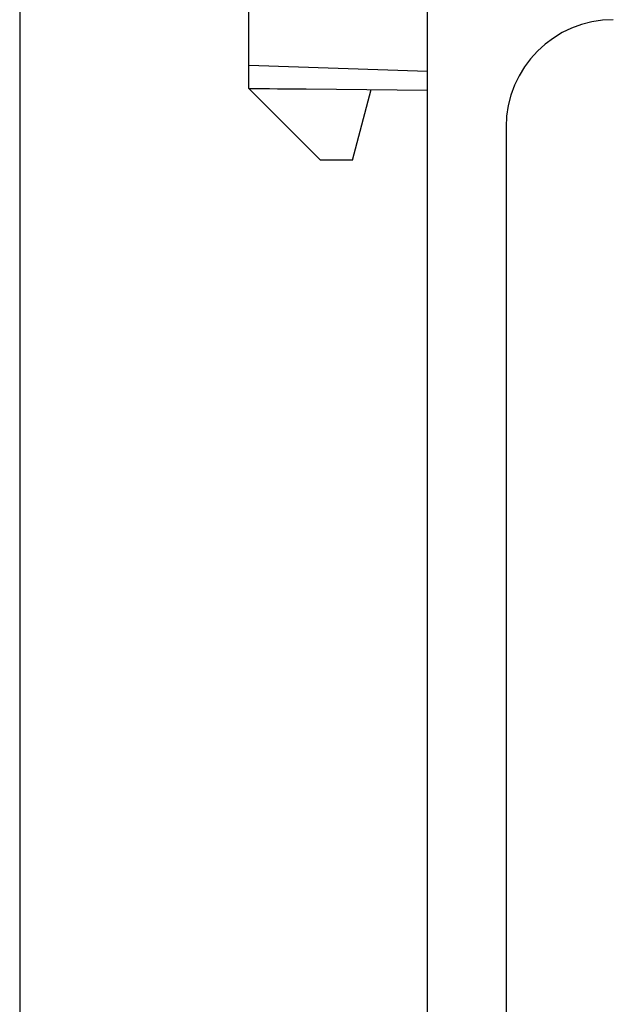
# Model space of a CAD drawing. Units: inches. Extents: x 0 to 10.4, y -0.1 to 8.1.
# Drawn here: x 0 to 0.5, y 5.1 to 6 of the extents above; entities that cross this region are included whole.
import ezdxf
from ezdxf.enums import TextEntityAlignment as Align

# ---------------------------------------------------------------- set-up
doc = ezdxf.new("R2010")
doc.units = ezdxf.units.IN
doc.header["$MEASUREMENT"] = 0
doc.layers.get('0').update_dxf_attribs({"color": 90})
for name, color, linetype in [('FORMAT', 8, 'Continuous'), ('FORMATTEXT', 7, 'Continuous'), ('PART', 3, 'Continuous')]:
    doc.layers.add(name, color=color, linetype=linetype)
doc.styles.add('ROMANS', font='romans.shx', dxfattribs={"width": 0.75, "height": 0.1})
doc.styles.add('STYLE1', font='romans.shx', dxfattribs={"width": 0.75, "height": 0.225})
doc.styles.add('STYLE2', font='romans.shx', dxfattribs={"height": 0.1})
doc.styles.add('STYLE4', font='romans.shx', dxfattribs={"height": 0.0625})

# ---------------------------------------------------------------- blocks, each defined once
blk = doc.blocks.new('dwyera')
at = {"layer": 'FORMAT'}
blk.add_line((0, 7.9375), (0, 0), dxfattribs=at)
at = {"layer": 'FORMAT', "style": 'STYLE4', "flags": 4}
for tag, p in [('DECTOL', (9.38611, 1.69964)), ('ANGTOL', (8.74664, 1.59302))]:
    blk.add_attdef(tag, p, '', height=0.0625, dxfattribs=at)
at = {"layer": 'FORMATTEXT', "style": 'ROMANS', "width": 0.9, "flags": 4}
blk.add_attdef('TOP_FR_NO', text='', height=0.1, dxfattribs=at).set_placement((10.04, 7.96656), align=Align.RIGHT)
blk.add_attdef('SIDE_FR_NO', text='', height=0.1, rotation=90, dxfattribs=at).set_placement((10.369, 7.7375), align=Align.RIGHT)
at = {"layer": 'FORMATTEXT'}
for tag, height, style, width, p in [('SCALE', 0.1, 'STYLE4', 0.9, (6.0825, 1.55)), ('BYD', 0.07, 'STYLE4', 0.75, (3.9125, 1.39)), ('RBDN', 0.1, 'STYLE2', 0.75, (0.1375, 1.325)), ('DATED', 0.07, 'STYLE4', 0.75, (3.9125, 1.28)), ('BYC', 0.07, 'STYLE4', 0.75, (3.9125, 1.14)), ('RBCN', 0.1, 'STYLE2', 0.75, (0.1375, 1.075)), ('DATEC', 0.07, 'STYLE4', 0.75, (3.9125, 1.03)), ('BYB', 0.07, 'STYLE4', 0.75, (3.9125, 0.89)), ('RBBN', 0.1, 'STYLE2', 0.75, (0.1375, 0.825)), ('DATEB', 0.07, 'STYLE4', 0.75, (3.9125, 0.78)), ('BYA', 0.07, 'STYLE4', 0.75, (3.9125, 0.64)), ('RBAN', 0.1, 'STYLE2', 0.75, (0.1375, 0.575)), ('DATEA', 0.07, 'STYLE4', 0.75, (3.9125, 0.53))]:
    blk.add_attdef(tag, text='', height=height, dxfattribs=dict(at, style=style, width=width)).set_placement(p, align=Align.CENTER)
at = {"layer": 'FORMATTEXT', "style": 'STYLE4', "width": 0.9}
blk.add_attdef('WAS_PROJ#', text='', height=0.0625, dxfattribs=at).set_placement((10.04, 1.5125), align=Align.RIGHT)
at = {"layer": 'FORMATTEXT', "style": 'STYLE4', "width": 0.75}
for tag, p in [('REVBLKDTEXTTOP', (0.3595, 1.395)), ('REVBLKDTEXTBTTM', (0.3595, 1.28)), ('REVBLKCTEXTTOP', (0.3595, 1.145)), ('REVBLKCTEXTBTTM', (0.3595, 1.03)), ('REVBLKBTEXTTOP', (0.3595, 0.895)), ('REVBLKBTEXTBTTM', (0.3595, 0.78)), ('REVBLKATEXTTOP', (0.3595, 0.645)), ('REVBLKATEXTBTTM', (0.3595, 0.53))]:
    blk.add_attdef(tag, p, '', height=0.07, dxfattribs=at)
at = {"layer": 'FORMATTEXT', "flags": 4}
for tag, style, width, p in [('MATERIALFR', 'ROMANS', 0.75, (8.7775, 1.34595)), ('DATE', 'ROMANS', 0.75, (4.5375, 1.25)), ('T1L', 'STYLE2', 0.9, (6.0825, 1.19986)), ('MATERIALDESCR', 'ROMANS', 0.75, (8.7775, 1.17452)), ('T2L', 'STYLE2', 0.9, (6.0825, 1.04386)), ('FINISHFR', 'ROMANS', 0.75, (8.7775, 0.97948)), ('DRAFTER', 'ROMANS', 0.75, (4.5375, 0.94)), ('T3L', 'STYLE2', 0.9, (6.0825, 0.88786)), ('FINISHDESCR', 'ROMANS', 0.75, (8.7775, 0.80805)), ('T4L', 'STYLE2', 0.9, (6.0825, 0.73186)), ('T5L', 'STYLE2', 0.9, (6.0825, 0.57586)), ('T6L', 'STYLE2', 0.9, (6.0825, 0.41986)), ('APPDBY', 'ROMANS', 0.75, (4.5375, 0.32))]:
    blk.add_attdef(tag, text='', height=0.1, dxfattribs=dict(at, style=style, width=width)).set_placement(p, align=Align.CENTER)
at = {"layer": 'FORMATTEXT', "style": 'STYLE1', "width": 0.625, "flags": 4}
blk.add_attdef('DWG_FR#', (7.98491, 0.08607), '', height=0.2, dxfattribs=at)

msp = doc.modelspace()

# ---------------------------------------------------------------- linework, layer by layer
at = {"layer": 'PART'}
for p, q in [((0.35631, 3.86005), (0.35631, 6.21092)), ((0.20031, 5.9195), (0.20031, 6.04905)), ((0.20031, 5.9195), (0.35631, 5.91405)), ((0.20031, 5.89905), (0.20031, 5.9195)), ((0.20031, 5.89905), (0.26281, 5.83655)), ((0.25031, 5.89862), (0.35631, 5.89769)), ((0.29076, 5.83655), (0.30726, 5.89812)), ((0.42501, 5.86543), (0.42501, 4.05283)), ((0.29076, 5.83655), (0.26281, 5.83655))]:
    msp.add_line(p, q, dxfattribs=at)
at = {"layer": 'PART', "flags": 128}
msp.add_lwpolyline([(0.20031, 5.89905), (0.20107, 5.89905), (0.20332, 5.89903), (0.207, 5.89899), (0.212, 5.89895), (0.21817, 5.8989), (0.22531, 5.89883), (0.2332, 5.89876), (0.24162, 5.89869), (0.25031, 5.89862)], dxfattribs=at)
at = {"layer": 'PART'}
msp.add_arc((0.51871, 5.86543), 0.0937, 90, 180, dxfattribs=at)

# ---------------------------------------------------------------- block references
msp.add_blockref('dwyera', (0, 0))

doc.saveas('drawing.dxf')
